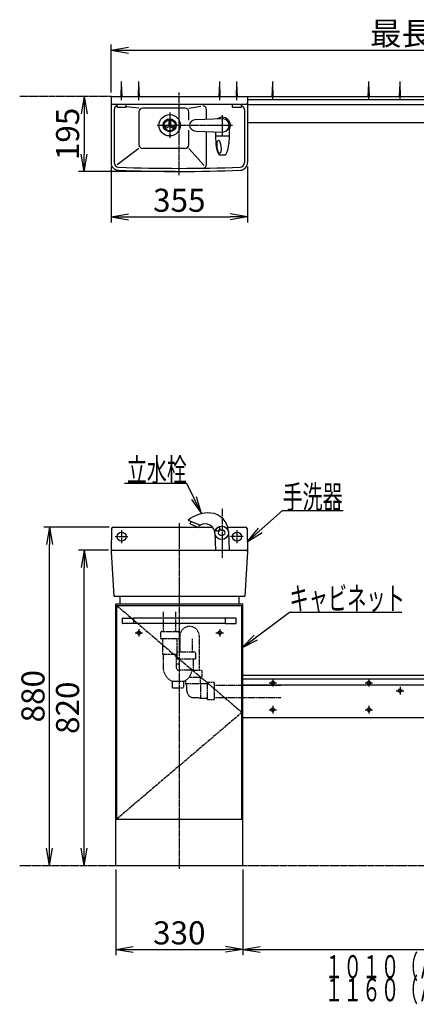
# Model space of a CAD drawing. Extents: x 9 to 4303, y 8 to 2772.
# Drawn here: x 1730 to 2761, y 211 to 2772 of the extents above; entities that cross this region are included whole.
import ezdxf
from ezdxf.enums import TextEntityAlignment as Align

# ---------------------------------------------------------------- set-up
doc = ezdxf.new("R2010")
doc.units = 0
for name, pattern in [('EXLTYPE2', [2, 1, -1]), ('EXLTYPE3', [10, 7, -1, 1, -1]), ('EXLTYPE4', [12, 7, -1, 1, -1, 1, -1])]:
    doc.linetypes.add(name, pattern=pattern)
doc.layers.get('0').update_dxf_attribs({"linetype": 'CONTINUOUS'})
doc.layers.get('DEFPOINTS').update_dxf_attribs({"linetype": 'CONTINUOUS'})
doc.layers.add('寸法', color=7, linetype='CONTINUOUS')
doc.layers.add('ｶｳﾝﾀｰ_ｷｬﾋﾞﾈｯﾄ', color=7, linetype='CONTINUOUS')
doc.styles.add('EXCADDIM1', font='monotxt', dxfattribs={"width": 0.84, "bigfont": 'extfont'})
doc.styles.add('EXCADSTD', font='monotxt', dxfattribs={"bigfont": 'extfont'})
doc.styles.get("Standard").update_dxf_attribs({"font": 'monotxt', "bigfont": 'extfont'})
doc.dimstyles.new('ISO-25', dxfattribs={"dimtxt": 2.5, "dimasz": 2.5, "dimexe": 1.25, "dimexo": 0.625, "dimtad": 1, "dimtxsty": 'STANDARD', "dimcen": 2.5, "dimazin": 3, "dimtfac": 1, "dimtmove": 0, "dimatfit": 3})

# ---------------------------------------------------------------- blocks, each defined once
blk = doc.blocks.new('EX_NORM')
at = {"color": 0, "linetype": 'CONTINUOUS'}
for q in [(-1, 0.167), (-1, 0), (-1, -0.167)]:
    blk.add_line((0, 0), q, dxfattribs=at)
blk = doc.blocks.new('*D19')
at = {"layer": 'DEFPOINTS', "color": 0}
for p in [(1980, 572.5), (2310, 572.5), (2310, 354)]:
    blk.add_point(p, dxfattribs=at)
at = {"layer": '寸法', "color": 3, "linetype": 'CONTINUOUS'}
for p, q in [((1980, 562), (1980, 339)), ((2310, 562), (2310, 339)), ((2025, 354), (2265, 354))]:
    blk.add_line(p, q, dxfattribs=at)
at = {"layer": '寸法', "color": 3, "xscale": 44.99999618530273, "yscale": 44.99999618530273, "zscale": 44.99999618530273, "rotation": 180}
blk.add_blockref('EX_NORM', (1980, 354), dxfattribs=at)
at = {"layer": '寸法', "color": 3, "xscale": 44.99999618530273, "yscale": 44.99999618530273, "zscale": 44.99999618530273}
blk.add_blockref('EX_NORM', (2310, 354), dxfattribs=at)
at = {"layer": '寸法', "color": 2, "insert": (2145, 389.2), "char_height": 60, "attachment_point": 5, "style": 'EXCADDIM1'}
blk.add_mtext('330', dxfattribs=at)
blk = doc.blocks.new('*D20')
at = {"layer": 'DEFPOINTS', "color": 0}
for p in [(2310, 572.5), (3660, 572.5), (3660, 354)]:
    blk.add_point(p, dxfattribs=at)
at = {"layer": '寸法', "color": 3, "linetype": 'CONTINUOUS'}
for p, q in [((2310, 562), (2310, 339)), ((3660, 562), (3660, 339)), ((2355, 354), (3615, 354))]:
    blk.add_line(p, q, dxfattribs=at)
at = {"layer": '寸法', "color": 3, "xscale": 44.99999618530273, "yscale": 44.99999618530273, "zscale": 44.99999618530273, "rotation": 180}
blk.add_blockref('EX_NORM', (2310, 354), dxfattribs=at)
at = {"layer": '寸法', "color": 3, "xscale": 44.99999618530273, "yscale": 44.99999618530273, "zscale": 44.99999618530273}
blk.add_blockref('EX_NORM', (3660, 354), dxfattribs=at)
at = {"layer": '寸法', "color": 2, "insert": (2985, 389.2), "char_height": 60, "attachment_point": 5, "style": 'EXCADDIM1'}
blk.add_mtext('最長1350', dxfattribs=at)
blk = doc.blocks.new('*D21')
at = {"layer": 'DEFPOINTS', "color": 0}
for p in [(1897.5, 1392.5), (1971.5, 1392.5), (1980, 572.5)]:
    blk.add_point(p, dxfattribs=at)
at = {"layer": '寸法', "color": 3, "linetype": 'CONTINUOUS'}
for p, q in [((1961, 1392.5), (1882.5, 1392.5)), ((1897.5, 617.5), (1897.5, 1347.5))]:
    blk.add_line(p, q, dxfattribs=at)
at = {"layer": '寸法', "color": 3, "xscale": 44.99999618530273, "yscale": 44.99999618530273, "zscale": 44.99999618530273}
for p, rotation in [((1897.5, 1392.5), 90), ((1897.5, 572.5), 270)]:
    blk.add_blockref('EX_NORM', p, dxfattribs=dict(at, rotation=rotation))
at = {"layer": '寸法', "color": 2, "insert": (1862.3, 982.5), "char_height": 60, "attachment_point": 5, "rotation": 90, "style": 'EXCADDIM1'}
blk.add_mtext('820', dxfattribs=at)
blk = doc.blocks.new('*D22')
at = {"layer": 'DEFPOINTS', "color": 0}
for p in [(1807.5, 1452.5), (1972.9, 1452.5), (1980, 572.5)]:
    blk.add_point(p, dxfattribs=at)
at = {"layer": '寸法', "color": 3, "linetype": 'CONTINUOUS'}
for p, q in [((1962.4, 1452.5), (1792.5, 1452.5)), ((1807.5, 617.5), (1807.5, 1407.5))]:
    blk.add_line(p, q, dxfattribs=at)
at = {"layer": '寸法', "color": 3, "xscale": 44.99999618530273, "yscale": 44.99999618530273, "zscale": 44.99999618530273}
for p, rotation in [((1807.5, 1452.5), 90), ((1807.5, 572.5), 270)]:
    blk.add_blockref('EX_NORM', p, dxfattribs=dict(at, rotation=rotation))
at = {"layer": '寸法', "color": 2, "insert": (1772.3, 1012.5), "char_height": 60, "attachment_point": 5, "rotation": 90, "style": 'EXCADDIM1'}
blk.add_mtext('880', dxfattribs=at)
blk = doc.blocks.new('*D23')
at = {"layer": 'DEFPOINTS', "color": 0}
for p in [(1967.5, 2572.5), (1897.5, 2377.5), (2145, 2377.5)]:
    blk.add_point(p, dxfattribs=at)
at = {"layer": '寸法', "color": 3, "linetype": 'CONTINUOUS'}
for p, q in [((1897.5, 2527.5), (1897.5, 2422.5)), ((2134.5, 2377.5), (1882.5, 2377.5))]:
    blk.add_line(p, q, dxfattribs=at)
at = {"layer": '寸法', "color": 3, "xscale": 44.99999618530273, "yscale": 44.99999618530273, "zscale": 44.99999618530273}
for p, rotation in [((1897.5, 2572.5), 90), ((1897.5, 2377.5), 270)]:
    blk.add_blockref('EX_NORM', p, dxfattribs=dict(at, rotation=rotation))
at = {"layer": '寸法', "color": 2, "insert": (1862.3, 2475), "char_height": 60, "attachment_point": 5, "rotation": 90, "style": 'EXCADDIM1'}
blk.add_mtext('195', dxfattribs=at)
blk = doc.blocks.new('*D24')
at = {"layer": 'DEFPOINTS', "color": 0}
for p in [(1967.5, 2400.6), (2322.5, 2400.6), (2322.5, 2259.5)]:
    blk.add_point(p, dxfattribs=at)
at = {"layer": '寸法', "color": 3, "linetype": 'CONTINUOUS'}
for p, q in [((1967.5, 2390.1), (1967.5, 2244.5)), ((2322.5, 2390.1), (2322.5, 2244.5)), ((2012.5, 2259.5), (2277.5, 2259.5))]:
    blk.add_line(p, q, dxfattribs=at)
at = {"layer": '寸法', "color": 3, "xscale": 44.99999618530273, "yscale": 44.99999618530273, "zscale": 44.99999618530273, "rotation": 180}
blk.add_blockref('EX_NORM', (1967.5, 2259.5), dxfattribs=at)
at = {"layer": '寸法', "color": 3, "xscale": 44.99999618530273, "yscale": 44.99999618530273, "zscale": 44.99999618530273}
blk.add_blockref('EX_NORM', (2322.5, 2259.5), dxfattribs=at)
at = {"layer": '寸法', "color": 2, "insert": (2145, 2294.7), "char_height": 60, "attachment_point": 5, "style": 'EXCADDIM1'}
blk.add_mtext('355', dxfattribs=at)
blk = doc.blocks.new('*D33')
at = {"layer": 'DEFPOINTS', "color": 0}
for p in [(3660, 2693), (1967.5, 2572.5), (3660, 2572.5)]:
    blk.add_point(p, dxfattribs=at)
at = {"layer": '寸法', "color": 3, "linetype": 'CONTINUOUS'}
for p, q in [((1967.5, 2583), (1967.5, 2708)), ((2012.5, 2693), (3615, 2693)), ((3660, 2583), (3660, 2708))]:
    blk.add_line(p, q, dxfattribs=at)
at = {"layer": '寸法', "color": 3, "xscale": 44.99999618530273, "yscale": 44.99999618530273, "zscale": 44.99999618530273, "rotation": 180}
blk.add_blockref('EX_NORM', (1967.5, 2693), dxfattribs=at)
at = {"layer": '寸法', "color": 3, "xscale": 44.99999618530273, "yscale": 44.99999618530273, "zscale": 44.99999618530273}
blk.add_blockref('EX_NORM', (3660, 2693), dxfattribs=at)
at = {"layer": '寸法', "color": 2, "insert": (2813.8, 2728.2), "char_height": 60, "attachment_point": 5, "style": 'EXCADDIM1'}
blk.add_mtext('最長1690', dxfattribs=at)

msp = doc.modelspace()

# ---------------------------------------------------------------- linework, layer by layer
at = {"layer": '寸法', "color": 3, "linetype": 'CONTINUOUS'}
for p, q in [((2176.51, 1524.55), (2203.09, 1487.47)), ((2203.09, 1487.47), (2189.98, 1531.16))]:
    msp.add_line(p, q, dxfattribs=at)
at = {"layer": '寸法', "color": 3, "linetype": 'CONTINUOUS', "flags": 128}
msp.add_lwpolyline([(2203.09, 1487.47), (2164.5, 1566), (2002.5, 1566)], dxfattribs=at)
at = {"layer": 'ｶｳﾝﾀｰ_ｷｬﾋﾞﾈｯﾄ', "color": 6, "linetype": 'CONTINUOUS'}
for p, q in [((1993.5, 2572.5), (1995, 2606)), ((1995, 2562.5), (1995, 2611)), ((1996.5, 2572.5), (1995, 2606)), ((2038.5, 2572.5), (2040, 2606)), ((2040, 2562.5), (2040, 2611)), ((2041.5, 2572.5), (2040, 2606)), ((2248.5, 2572.5), (2250, 2606)), ((2250, 2562.5), (2250, 2611)), ((2251.5, 2572.5), (2250, 2606)), ((2293.5, 2572.5), (2295, 2606)), ((2295, 2562.5), (2295, 2611)), ((2296.5, 2572.5), (2295, 2606)), ((2386.5, 2572.5), (2388, 2606)), ((2388, 2562.5), (2388, 2611)), ((2389.5, 2572.5), (2388, 2606)), ((2636.5, 2572.5), (2638, 2606)), ((2638, 2562.5), (2638, 2611)), ((2639.5, 2572.5), (2638, 2606)), ((2717.5, 2572.5), (2719, 2606)), ((2719, 2562.5), (2719, 2611)), ((2720.5, 2572.5), (2719, 2606)), ((2322.5, 2564.32), (3660, 2564.32)), ((1975.5, 2538.3), (1975.5, 2400.62)), ((2040, 2542.13), (2006.5, 2545.93)), ((2160, 2542.13), (2050, 2542.13)), ((2170, 2542.13), (2201.07, 2547.46)), ((2314.5, 2538.3), (2314.5, 2400.62)), ((2322.5, 2551.42), (3660, 2551.42)), ((2040, 2532.13), (2040, 2447.5)), ((2118, 2511.86), (2118, 2498.65)), ((2120, 2530.35), (2120, 2464.65)), ((2122, 2511.86), (2122, 2498.65)), ((2170, 2510.54), (2170, 2532.13)), ((2188.73, 2512.49), (2256.35, 2514.99)), ((2257, 2471.5), (2257, 2523.5)), ((2118, 2498.65), (2106.56, 2492.05)), ((2120, 2495.19), (2108.56, 2488.59)), ((2120, 2495.19), (2131.44, 2488.59)), ((2122, 2498.65), (2133.44, 2492.05)), ((2170, 2447.5), (2170, 2484.46)), ((2274.5, 2497.5), (2274.5, 2470)), ((2188.73, 2482.51), (2256.35, 2480.01)), ((2239.5, 2480.64), (2239.5, 2470)), ((2239.5, 2470), (2240.23, 2449.2)), ((2239.5, 2470), (2274.5, 2470)), ((2274.5, 2470), (2273.77, 2449.2)), ((2040, 2437.5), (1983.24, 2394.91)), ((2160, 2437.5), (2050, 2437.5)), ((2170, 2437.5), (2209.97, 2392.86)), ((2265, 2420), (2249, 2420)), ((2168.46, 1470.42), (2199.76, 1457.13)), ((2173.05, 1460.75), (2175.83, 1467.29)), ((2173.05, 1460.75), (2195.14, 1451.38)), ((2195.14, 1451.38), (2197.92, 1457.92)), ((2237.77, 1436.67), (2239.32, 1392.5)), ((2272.65, 1440.92), (2274.34, 1392.5)), ((1997.5, 1201.75), (1997.5, 1215.25)), ((2264.5, 1215.5), (2025.5, 1215.5)), ((2292.5, 1201.75), (2292.5, 1215.25)), ((2264.5, 1201.5), (2025.5, 1201.5)), ((2040, 1187.2), (2040, 1167.8)), ((2250, 1187.2), (2250, 1167.8)), ((2030.3, 1177.5), (2049.7, 1177.5)), ((2240.3, 1177.5), (2259.7, 1177.5)), ((2388, 1057.2), (2388, 1037.8)), ((2638, 1057.2), (2638, 1037.8)), ((2310, 1042.5), (3660, 1042.5)), ((2378.3, 1047.5), (2397.7, 1047.5)), ((2628.3, 1047.5), (2647.7, 1047.5)), ((2709.3, 1026.8), (2728.7, 1026.8)), ((2719, 1036.5), (2719, 1017.1)), ((2378.3, 977.5), (2397.7, 977.5)), ((2388, 987.2), (2388, 967.8)), ((2628.3, 977.5), (2647.7, 977.5)), ((2638, 987.2), (2638, 967.8))]:
    msp.add_line(p, q, dxfattribs=at)
at = {"layer": 'ｶｳﾝﾀｰ_ｷｬﾋﾞﾈｯﾄ', "color": 6, "linetype": 'EXLTYPE4'}
for p, q in [((1967.5, 2572.5), (1730, 2572.5)), ((1730, 572.5), (1980, 572.5)), ((2310, 572.5), (3660, 572.5))]:
    msp.add_line(p, q, dxfattribs=at)
at = {"layer": 'ｶｳﾝﾀｰ_ｷｬﾋﾞﾈｯﾄ', "color": 2, "linetype": 'CONTINUOUS'}
for p, q in [((1967.5, 2572.5), (1967.5, 2400.62)), ((1967.5, 2572.5), (2322.5, 2572.5)), ((2322.5, 2572.5), (3660, 2572.5)), ((2322.5, 2572.5), (2322.5, 2400.62)), ((1971.5, 2552.5), (2318.5, 2552.5)), ((1983.5, 2544.5), (1983.5, 2552.5)), ((1983.5, 2544.5), (2006.5, 2544.5)), ((2006.5, 2544.5), (2006.5, 2552.5)), ((2216, 2513.49), (2216, 2538.3)), ((2283.5, 2544.5), (2283.5, 2552.5)), ((2283.5, 2544.5), (2306.5, 2544.5)), ((2306.5, 2544.5), (2306.5, 2552.5)), ((2322.5, 2504.5), (3660, 2504.5)), ((2216, 2395.97), (2216, 2481.51)), ((1968.91, 1448.59), (1967.5, 1388.59)), ((1972.91, 1452.5), (2192.5, 1452.5)), ((2195.62, 1452.5), (2231.39, 1452.5)), ((2270.87, 1452.5), (2317.09, 1452.5)), ((2321.09, 1448.59), (2322.5, 1388.59)), ((1967.51, 1388.24), (1975, 1272.5)), ((1971.5, 1392.5), (2318.5, 1392.5)), ((2322.49, 1388.24), (2315, 1272.5)), ((1975, 1272.5), (2315, 1272.5)), ((1990, 1272.5), (1990, 1252.5)), ((2300, 1272.5), (2300, 1252.5)), ((1980, 572.5), (1980, 1252.5)), ((1980, 1252.5), (2310, 1252.5)), ((1982, 1248.5), (1982, 692.5)), ((1982, 1248.5), (2308, 1248.5)), ((2308, 692.5), (2308, 1248.5)), ((2310, 572.5), (2310, 1252.5)), ((2310, 1067.5), (3660, 1067.5)), ((2310, 1057.5), (3660, 1057.5)), ((2310, 957.5), (3660, 957.5)), ((1982, 692.5), (2308, 692.5)), ((1980, 572.5), (2310, 572.5))]:
    msp.add_line(p, q, dxfattribs=at)
at = {"layer": 'ｶｳﾝﾀｰ_ｷｬﾋﾞﾈｯﾄ', "color": 6, "linetype": 'EXLTYPE3'}
for p, q in [((2145, 2367.5), (2145, 2582.5)), ((2087.15, 2497.5), (2283, 2497.5)), ((2257, 1372.5), (2257, 1500.57)), ((2145, 1462.5), (2145, 562.5)), ((1995, 1444), (1995, 1411)), ((2295, 1444), (2295, 1411)), ((1978.5, 1427.5), (2011.5, 1427.5)), ((2311.5, 1427.5), (2278.5, 1427.5)), ((1982, 1248.5), (2308, 970.5)), ((2308, 970.5), (1982, 692.5))]:
    msp.add_line(p, q, dxfattribs=at)
at = {"layer": 'ｶｳﾝﾀｰ_ｷｬﾋﾞﾈｯﾄ', "color": 6, "linetype": 'EXLTYPE2'}
for p, q in [((2104.04, 1180.59), (2103.8, 1232.2)), ((2135.96, 1180.59), (2136.2, 1232.2)), ((2098.75, 1180.59), (2141.25, 1180.59)), ((2095.75, 1177.59), (2095.75, 1162.79)), ((2095.75, 1162.79), (2144.25, 1162.79)), ((2101.75, 1162.79), (2101.75, 1121.7)), ((2138.25, 1162.79), (2138.25, 1121.7)), ((2144.25, 1177.59), (2144.25, 1162.79)), ((2146.63, 1168.73), (2146.63, 1127.9)), ((2178.63, 1162), (2178.63, 1127.9)), ((2197.17, 1080), (2197.17, 1168.73)), ((2141.38, 1127.9), (2183.88, 1127.9)), ((2101.75, 1121.7), (2138.25, 1121.7)), ((2103, 1121.7), (2103, 1088.17)), ((2137, 1121.7), (2137, 1088.07)), ((2138.38, 1124.9), (2138.38, 1110.1)), ((2138.38, 1110.1), (2186.88, 1110.1)), ((2144.38, 1110.1), (2144.38, 1081)), ((2180.88, 1110.1), (2180.88, 1081)), ((2186.88, 1124.9), (2186.88, 1110.1)), ((2137, 1096.7), (2144.38, 1096.7)), ((2144.38, 1081), (2180.88, 1081)), ((2177.45, 1080), (2203.97, 1080)), ((2203.97, 1080), (2203.97, 1062.2)), ((2126.31, 1051.47), (2156.31, 1051.47)), ((2126.31, 1051.47), (2126.31, 1036.2)), ((2156.31, 1051.47), (2156.31, 1036.2)), ((2162.17, 1043.5), (2162.17, 1054.29)), ((2170.92, 1062.2), (2203.97, 1062.2)), ((2200.17, 1044.5), (2200.17, 1062.2)), ((2127.81, 1034.7), (2154.81, 1034.7)), ((2200.17, 1044.5), (2162.17, 1044.5)), ((2162.17, 1043.5), (2164.92, 1040.5)), ((2164.92, 1025.5), (2164.92, 1040.5)), ((2217.87, 1044.5), (2200.17, 1044.5)), ((2200.17, 1044.5), (2200.17, 1006.5)), ((2217.87, 1048.3), (2217.87, 1002.7)), ((2235.67, 1048.3), (2217.87, 1048.3)), ((2235.67, 1048.3), (2235.67, 1002.7)), ((2235.67, 1041.5), (2410, 1041.5)), ((2181.17, 1009.25), (2196.17, 1009.25)), ((2199.17, 1006.5), (2196.17, 1009.25)), ((2217.87, 1006.5), (2199.17, 1006.5)), ((2235.67, 1002.7), (2217.87, 1002.7)), ((2235.67, 1009.5), (2410, 1009.5))]:
    msp.add_line(p, q, dxfattribs=at)
at = {"layer": 'ｶｳﾝﾀｰ_ｷｬﾋﾞﾈｯﾄ', "color": 6, "linetype": 'CONTINUOUS', "flags": 128}
for points in [[(1998, 1215.75), (2025.5, 1215.75), (2025.5, 1201.25), (1998, 1201.25)], [(2292, 1215.75), (2264.5, 1215.75), (2264.5, 1201.25), (2292, 1201.25)]]:
    msp.add_lwpolyline(points, dxfattribs=at)
at = {"layer": 'ｶｳﾝﾀｰ_ｷｬﾋﾞﾈｯﾄ', "color": 6, "linetype": 'CONTINUOUS'}
for centre, radius in [((2120, 2497.5), 27.85), ((2120, 2497.5), 17), ((2120, 2497.5), 14.5), ((2255.26, 1437.54), 17.5), ((2255.26, 1437.54), 8)]:
    msp.add_circle(centre, radius, dxfattribs=at)
at = {"layer": 'ｶｳﾝﾀｰ_ｷｬﾋﾞﾈｯﾄ', "color": 2, "linetype": 'CONTINUOUS'}
for centre in [(1995, 1427.5), (2295, 1427.5)]:
    msp.add_circle(centre, 11.5, dxfattribs=at)
at = {"layer": 'ｶｳﾝﾀｰ_ｷｬﾋﾞﾈｯﾄ', "color": 6, "linetype": 'EXLTYPE2'}
for centre in [(2040, 1177.5), (2250, 1177.5), (2388, 1047.5), (2638, 1047.5), (2719, 1026.8), (2388, 977.5), (2638, 977.5)]:
    msp.add_circle(centre, 4.7, dxfattribs=at)
at = {"layer": 'ｶｳﾝﾀｰ_ｷｬﾋﾞﾈｯﾄ', "color": 2, "linetype": 'CONTINUOUS'}
for centre, radius, start, end in [((1971.5, 2556.5), 4, 180, 270), ((2206, 2538.3), 10, 0, 90), ((2318.5, 2556.5), 4, 270, 0), ((1987.5, 2400.62), 20, 180, 267.73205), ((2206, 2395.97), 10, 270.87774, 0), ((2302.5, 2400.62), 20, 272.26795, 0), ((2145, 6377.5), 4000, 267.73205, 272.26795), ((1972.91, 1448.5), 4, 90, 178.65639), ((2317.09, 1448.5), 4, 1.34361, 90), ((1971.5, 1388.5), 4, 90, 183.70344), ((2318.5, 1388.5), 4, 356.29656, 90)]:
    msp.add_arc(centre, radius, start, end, dxfattribs=at)
at = {"layer": 'ｶｳﾝﾀｰ_ｷｬﾋﾞﾈｯﾄ', "color": 6, "linetype": 'CONTINUOUS'}
for centre, radius, start, end in [((1985.5, 2538.3), 10, 101.53696, 180), ((2050, 2532.13), 10, 90, 180), ((2160, 2532.13), 10, 0, 90), ((2304.5, 2538.3), 10, 0, 78.46304), ((2257, 2497.5), 21, 326.44269, 125.67697), ((2257, 2497.5), 17.5, 267.88034, 92.11966), ((2050, 2447.5), 10, 180, 270), ((2160, 2447.5), 10, 270, 0), ((2300.19, 2451.3), 60, 182, 211.4429), ((2213.81, 2451.3), 60, 328.5571, 358), ((1987.5, 2400.62), 12, 180, 267.73205), ((2145, 6377.5), 3992, 267.73205, 272.26795), ((2302.5, 2400.62), 12, 272.26795, 0), ((2220.07, 1409.29), 80, 85.02072, 130.17491), ((2222.68, 1439.18), 50, 2, 85.02072), ((2212.79, 1435.8), 25, 2, 121.40891), ((1998, 1215.25), 0.5, 90, 180), ((2292, 1215.25), 0.5, 0, 90), ((1998, 1201.75), 0.5, 180, 270), ((2292, 1201.75), 0.5, 270, 0)]:
    msp.add_arc(centre, radius, start, end, dxfattribs=at)
at = {"layer": 'ｶｳﾝﾀｰ_ｷｬﾋﾞﾈｯﾄ', "color": 6, "linetype": 'EXLTYPE2'}
for centre, radius, start, end in [((2098.75, 1177.59), 3, 90, 180), ((2141.25, 1177.59), 3, 0, 90), ((2171.9, 1168.73), 25.27, 0, 180), ((2141.38, 1124.9), 3, 90, 180), ((2183.88, 1124.9), 3, 0, 90), ((2143.54, 1088.17), 40.54, 180, 244.85412), ((2144.88, 1088.07), 7.87, 180, 258.52495), ((2141.74, 1088.07), 7.87, 270, 296.0498), ((2145.35, 1081.69), 32.15, 289.93628, 358.77089), ((2127.81, 1036.2), 1.5, 180, 270), ((2154.81, 1036.2), 1.5, 270, 0), ((2181.17, 1025.5), 16.25, 180, 270)]:
    msp.add_arc(centre, radius, start, end, dxfattribs=at)
at = {"layer": 'ｶｳﾝﾀｰ_ｷｬﾋﾞﾈｯﾄ', "color": 6, "linetype": 'CONTINUOUS'}
msp.add_ellipse((2189.54, 2497.5), major_axis=(18.13, 0), ratio=0.8275334, start_param=1.6154922, end_param=4.6676931, dxfattribs=at)
for centre, major_axis, ratio in [((2248.41, 2441.57), (-1.53, 17.43), 0.2794104), ((2245.25, 1446.87), (4.09, 4.39), 0.5729549)]:
    msp.add_ellipse(centre, major_axis=major_axis, ratio=ratio, dxfattribs=at)

# ---------------------------------------------------------------- texts
at = {"layer": '寸法', "color": 2, "linetype": 'CONTINUOUS', "style": 'EXCADSTD'}
for s, width, p, p2 in [('立水栓', 1.070588, (2008.5, 1571.25), (2164.5, 1571.25)), ('手洗器', 1.070588, (2413.5, 1500.75), (2569.5, 1500.75)), ('キャビネット', 1, (2431.5, 1236.75), (2731.5, 1236.75)), ('１０１０（ＡＵ１０２０Ｗを併設の場合）', 0.953982, (2523, 279), (3447, 279)), ('１１６０（ＡＵ１１７０Ｗを併設の場合）', 0.953982, (2523, 219), (3447, 219))]:
    msp.add_text(s, height=60, dxfattribs=dict(at, width=width)).set_placement(p, p2, align=Align.FIT)

# ---------------------------------------------------------------- dimensions: what is measured, and where the dimension line sits
at = {"layer": '寸法', "color": 3, "linetype": 'CONTINUOUS'}
for base, p1, p2, text, picture, middle in [((3660, 2693), (1967.5, 2572.5), (3660, 2572.5), '最長1690', '*D33', (2813.75, 2728.25)), ((3660, 354), (2310, 572.5), (3660, 572.5), '最長<>', '*D20', (2985, 389.25))]:
    dim = msp.add_linear_dim(base=base, p1=p1, p2=p2, text=text, dimstyle='ISO-25', override={"dimtxt": 59.999996, "dimasz": 44.999996, "dimexe": 15, "dimexo": 10.5, "dimgap": 0, "dimtad": 1, "dimjust": 0, "dimtih": 0, "dimtoh": 0, "dimdec": 1, "dimzin": 8, "dimlunit": 2, "dimtxsty": 'EXCADDIM1', "dimblk1": 'EX_NORM', "dimblk2": 'EX_NORM', "dimsah": 1, "dimse1": 0, "dimse2": 0, "dimclrd": 3, "dimclre": 3, "dimclrt": 2, "dimtmove": 2}, dxfattribs=at)
    dim.commit()
    dim.dimension.update_dxf_attribs({"geometry": picture, "text_midpoint": middle, "dimtype": 160})
for base, p1, p2, picture, middle in [((1897.5, 2377.5), (1967.5, 2572.5), (2145, 2377.5), '*D23', (1862.25, 2475)), ((1807.5, 1452.5), (1980, 572.5), (1972.91, 1452.5), '*D22', (1772.25, 1012.5)), ((1897.5, 1392.5), (1980, 572.5), (1971.5, 1392.5), '*D21', (1862.25, 982.5))]:
    dim = msp.add_linear_dim(base=base, p1=p1, p2=p2, angle=90, dimstyle='ISO-25', override={"dimtxt": 59.999996, "dimasz": 44.999996, "dimexe": 15, "dimexo": 10.5, "dimgap": 0, "dimtad": 1, "dimjust": 0, "dimtih": 0, "dimtoh": 0, "dimdec": 1, "dimzin": 8, "dimlunit": 2, "dimtxsty": 'EXCADDIM1', "dimblk1": 'EX_NORM', "dimblk2": 'EX_NORM', "dimsah": 1, "dimse1": 1, "dimse2": 0, "dimclrd": 3, "dimclre": 3, "dimclrt": 2, "dimtmove": 2}, dxfattribs=at)
    dim.commit()
    dim.dimension.update_dxf_attribs({"geometry": picture, "text_midpoint": middle, "dimtype": 160})
for base, p1, p2, picture, middle in [((2322.5, 2259.5), (1967.5, 2400.62), (2322.5, 2400.62), '*D24', (2145, 2294.75)), ((2310, 354), (1980, 572.5), (2310, 572.5), '*D19', (2145, 389.25))]:
    dim = msp.add_linear_dim(base=base, p1=p1, p2=p2, dimstyle='ISO-25', override={"dimtxt": 59.999996, "dimasz": 44.999996, "dimexe": 15, "dimexo": 10.5, "dimgap": 0, "dimtad": 1, "dimjust": 0, "dimtih": 0, "dimtoh": 0, "dimdec": 1, "dimzin": 8, "dimlunit": 2, "dimtxsty": 'EXCADDIM1', "dimblk1": 'EX_NORM', "dimblk2": 'EX_NORM', "dimsah": 1, "dimse1": 0, "dimse2": 0, "dimclrd": 3, "dimclre": 3, "dimclrt": 2, "dimtmove": 2}, dxfattribs=at)
    dim.commit()
    dim.dimension.update_dxf_attribs({"geometry": picture, "text_midpoint": middle, "dimtype": 160})

# ---------------------------------------------------------------- leaders
for points in [[(2321.9, 1414.22), (2413.5, 1495.5), (2571, 1495.5)], [(2308, 1138.5), (2431.5, 1231.5), (2724, 1231.5)]]:
    msp.add_leader(points, dimstyle='ISO-25', override={"dimasz": 45, "dimldrblk": 'EX_NORM'}, dxfattribs=at)

doc.saveas('drawing.dxf')
